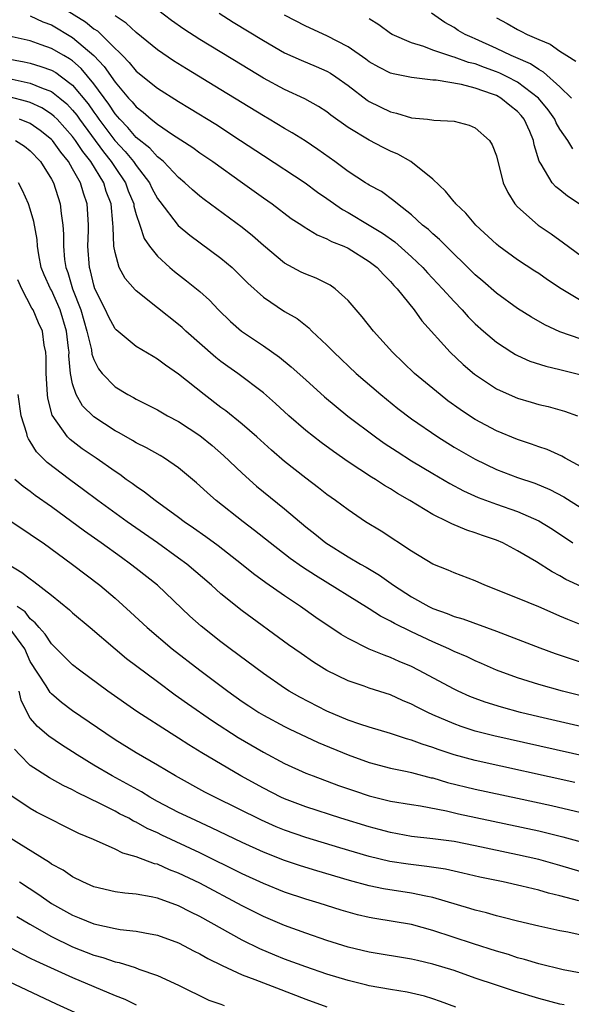
# Model space of a CAD drawing. Units: inches. Extents: x 2508000 to 2511000, y 1539000 to 1542000.
# Drawn here: x 2508060 to 2508112, y 1540595 to 1540688 of the extents above; entities that cross this region are included whole.
import ezdxf

# ---------------------------------------------------------------- set-up
doc = ezdxf.new("R2010")
doc.units = ezdxf.units.IN
doc.header["$MEASUREMENT"] = 0
doc.layers.add('LD25081539_2ft', color=9, linetype='Continuous')

msp = doc.modelspace()

# ---------------------------------------------------------------- linework, layer by layer
at = {"layer": 'LD25081539_2ft'}
for points, elevation in [([(2508063, 1540690.183), (2508066.205, 1540688.205), (2508067, 1540687.546), (2508067.336, 1540687.336), (2508069, 1540685.671), (2508069.367, 1540685.367), (2508069.694, 1540685), (2508070.35, 1540684.35), (2508071, 1540683.547), (2508073, 1540681.923), (2508075, 1540680.668), (2508076.045, 1540680.045), (2508078.52, 1540678.52), (2508080.86, 1540677), (2508083, 1540675.561), (2508086.946, 1540673), (2508088.12, 1540672.121), (2508089, 1540671.527), (2508090.473, 1540670.474), (2508091, 1540670.202), (2508093.003, 1540669.003), (2508094.239, 1540668.239), (2508095.421, 1540667.42), (2508097, 1540666.011), (2508098.068, 1540665), (2508098.502, 1540664.501), (2508099.921, 1540663), (2508101, 1540661.78), (2508101.757, 1540661), (2508102.341, 1540660.341), (2508103, 1540659.693), (2508103.78, 1540659), (2508105, 1540657.953), (2508106.466, 1540657), (2508106.793, 1540656.793), (2508107, 1540656.688), (2508108.161, 1540656.162), (2508109.671, 1540655.671), (2508111, 1540655.376), (2508113, 1540654.882)], 8010), ([(2508061, 1540688.773), (2508062.194, 1540688.193), (2508063, 1540687.895), (2508065, 1540686.723), (2508067, 1540685.011), (2508067.981, 1540683.981), (2508069, 1540682.485), (2508070.276, 1540681), (2508070.627, 1540680.627), (2508071, 1540680.155), (2508071.664, 1540679.665), (2508072.422, 1540679), (2508073, 1540678.536), (2508074.429, 1540677.571), (2508076.334, 1540676.333), (2508077, 1540675.831), (2508078.224, 1540675), (2508081.037, 1540673), (2508083, 1540671.583), (2508083.844, 1540671), (2508085.638, 1540669.638), (2508086.625, 1540669), (2508086.844, 1540668.844), (2508088.076, 1540668.076), (2508089, 1540667.711), (2508089.444, 1540667.444), (2508090.604, 1540667), (2508091, 1540666.819), (2508093, 1540665.582), (2508093.742, 1540665), (2508094.335, 1540664.335), (2508095, 1540663.694), (2508095.311, 1540663.311), (2508095.623, 1540663), (2508097.233, 1540661), (2508097.97, 1540659.97), (2508100.648, 1540657), (2508101.851, 1540655.851), (2508102.939, 1540654.939), (2508105, 1540653.559), (2508106.197, 1540653), (2508107, 1540652.65), (2508108.286, 1540652.286), (2508109, 1540652.062), (2508109.876, 1540651.876), (2508111, 1540651.575), (2508111.438, 1540651.439), (2508112.657, 1540651)], 8012), ([(2508113, 1540658.25), (2508111, 1540658.941), (2508109.582, 1540659.582), (2508108.316, 1540660.316), (2508107, 1540661.139), (2508105, 1540662.581), (2508103.708, 1540663.708), (2508103, 1540664.304), (2508102.656, 1540664.655), (2508100.246, 1540667), (2508099.633, 1540667.633), (2508099, 1540668.177), (2508098.586, 1540668.586), (2508098.041, 1540669), (2508097, 1540669.976), (2508095.652, 1540671), (2508095.304, 1540671.304), (2508094.161, 1540672.162), (2508093, 1540672.78), (2508092.874, 1540672.874), (2508092.656, 1540673), (2508091, 1540674.064), (2508089.746, 1540675), (2508088.15, 1540676.15), (2508086.949, 1540676.948), (2508085.721, 1540677.721), (2508085, 1540678.12), (2508083.544, 1540679), (2508083, 1540679.31), (2508079, 1540681.774), (2508075.748, 1540683.748), (2508074.521, 1540684.521), (2508073, 1540685.561), (2508071, 1540687.177), (2508070.063, 1540688.063), (2508069, 1540688.775)], 8008), ([(2508113, 1540661.87), (2508111.124, 1540663), (2508109.839, 1540663.838), (2508109, 1540664.421), (2508108.644, 1540664.644), (2508107, 1540665.74), (2508105.245, 1540667), (2508105, 1540667.199), (2508103.057, 1540669), (2508102.123, 1540670.123), (2508101.177, 1540671), (2508101.106, 1540671.106), (2508101, 1540671.204), (2508100.206, 1540672.206), (2508099, 1540673.33), (2508096.919, 1540675), (2508095.707, 1540675.707), (2508095, 1540675.997), (2508094.319, 1540676.319), (2508093, 1540677.007), (2508091, 1540678.218), (2508089.383, 1540679.382), (2508089, 1540679.683), (2508088.204, 1540680.204), (2508086.925, 1540680.925), (2508085, 1540681.805), (2508083, 1540682.883), (2508081, 1540684.089), (2508077, 1540686.539), (2508075.503, 1540687.503), (2508074.331, 1540688.331), (2508073, 1540689.313)], 8006), ([(2508078.825, 1540689), (2508080.163, 1540688.163), (2508083, 1540686.42), (2508085, 1540685.279), (2508086.567, 1540684.567), (2508087.979, 1540683.979), (2508089, 1540683.53), (2508089.337, 1540683.337), (2508089.843, 1540683), (2508091, 1540682.174), (2508092.81, 1540680.81), (2508093, 1540680.687), (2508095, 1540679.689), (2508095.569, 1540679.569), (2508097, 1540679.139), (2508098.504, 1540679), (2508099.08, 1540678.92), (2508101, 1540678.811), (2508102.444, 1540678.444), (2508103, 1540678.183), (2508104.339, 1540677), (2508104.595, 1540676.596), (2508105, 1540675.535), (2508105.636, 1540673), (2508106.068, 1540672.068), (2508106.756, 1540671), (2508107, 1540670.733), (2508108.933, 1540669), (2508110.166, 1540668.166), (2508111.334, 1540667.334), (2508113, 1540666.117)], 8004), ([(2508113, 1540670.895), (2508111.729, 1540671.729), (2508111, 1540672.323), (2508110.613, 1540672.613), (2508110.271, 1540673), (2508109.242, 1540674.758), (2508109.048, 1540675.047), (2508108.58, 1540676.581), (2508108.515, 1540677), (2508108.157, 1540677.842), (2508107.632, 1540679), (2508107.346, 1540679.346), (2508107, 1540679.722), (2508106.282, 1540680.282), (2508105.416, 1540681), (2508105, 1540681.225), (2508104.632, 1540681.368), (2508103, 1540681.927), (2508101.721, 1540682.279), (2508099.311, 1540682.689), (2508099, 1540682.701), (2508097, 1540682.926), (2508095.272, 1540683.272), (2508095, 1540683.362), (2508093.906, 1540683.906), (2508093, 1540684.407), (2508092.662, 1540684.662), (2508091, 1540685.818), (2508089, 1540686.877), (2508087, 1540687.779), (2508085, 1540688.82)], 8002), ([(2508112.091, 1540681), (2508111, 1540682.043), (2508109.451, 1540683.451), (2508109, 1540683.678), (2508108.217, 1540684.216), (2508106.83, 1540684.83), (2508106.408, 1540685), (2508105, 1540685.679), (2508103, 1540686.585), (2508102.7, 1540686.701), (2508102.042, 1540687), (2508101.385, 1540687.385), (2508101, 1540687.643), (2508100.128, 1540688.128), (2508098.874, 1540689)], 7998), ([(2508105, 1540688.573), (2508106.024, 1540688.024), (2508107, 1540687.456), (2508107.321, 1540687.321), (2508107.92, 1540687), (2508109, 1540686.522), (2508110.089, 1540686.089), (2508111, 1540685.432), (2508111.639, 1540685), (2508112.49, 1540684.49)], 7996), ([(2508112.21, 1540676.21), (2508111.754, 1540677), (2508111, 1540678.065), (2508110.656, 1540678.657), (2508110.512, 1540679), (2508109.884, 1540679.884), (2508108.988, 1540680.988), (2508107, 1540682.482), (2508106.017, 1540683), (2508105.338, 1540683.338), (2508105, 1540683.474), (2508103.874, 1540683.874), (2508103, 1540684.215), (2508102.366, 1540684.367), (2508101, 1540684.864), (2508100.881, 1540684.881), (2508100.513, 1540685), (2508099, 1540685.521), (2508098.14, 1540685.859), (2508097, 1540686.198), (2508095.169, 1540687), (2508095, 1540687.104), (2508093.9, 1540687.9), (2508093, 1540688.469)], 8000), ([(2508113, 1540646.178), (2508111.484, 1540647), (2508111.184, 1540647.184), (2508109.805, 1540647.805), (2508109, 1540648.074), (2508108.321, 1540648.321), (2508107, 1540648.759), (2508105, 1540649.588), (2508103, 1540650.656), (2508102.459, 1540651), (2508101.59, 1540651.59), (2508100.429, 1540652.429), (2508099.684, 1540653), (2508097.277, 1540655), (2508095.191, 1540657), (2508093.4, 1540659), (2508092.34, 1540660.339), (2508091, 1540661.894), (2508089.769, 1540663), (2508089.32, 1540663.319), (2508087.986, 1540663.986), (2508087, 1540664.375), (2508086.576, 1540664.576), (2508085, 1540665.419), (2508083, 1540667.068), (2508081.985, 1540667.985), (2508081, 1540668.777), (2508077.424, 1540671.424), (2508077, 1540671.749), (2508076.322, 1540672.321), (2508075.588, 1540673), (2508075, 1540673.482), (2508073.562, 1540675), (2508073.271, 1540675.271), (2508073, 1540675.453), (2508072.272, 1540676.272), (2508071, 1540677.288), (2508070.218, 1540678.218), (2508069.443, 1540679), (2508069.248, 1540679.248), (2508069, 1540679.51), (2508068.411, 1540680.412), (2508067, 1540682.344), (2508065.803, 1540683.803), (2508065, 1540684.5), (2508064.708, 1540684.708), (2508064.176, 1540685), (2508063, 1540685.688), (2508062.017, 1540686.018), (2508061, 1540686.385), (2508059, 1540686.835)], 8014), ([(2508058.737, 1540684.737), (2508060.418, 1540684.418), (2508061, 1540684.285), (2508061.991, 1540683.991), (2508063, 1540683.616), (2508063.398, 1540683.398), (2508063.955, 1540683), (2508065, 1540682.226), (2508066.457, 1540680.457), (2508067, 1540679.675), (2508067.288, 1540679.289), (2508067.477, 1540679), (2508068.981, 1540676.981), (2508069.956, 1540675.956), (2508070.743, 1540675), (2508071, 1540674.616), (2508072.248, 1540673), (2508072.489, 1540672.489), (2508073, 1540671.521), (2508073.219, 1540671.219), (2508074.972, 1540668.972), (2508076.059, 1540668.059), (2508079, 1540665.886), (2508080.055, 1540665), (2508080.542, 1540664.542), (2508081.537, 1540663.537), (2508083, 1540662.204), (2508085, 1540660.863), (2508086.179, 1540660.178), (2508087.297, 1540659.297), (2508087.589, 1540659), (2508089, 1540657.677), (2508089.648, 1540657), (2508091.762, 1540655), (2508094.086, 1540653), (2508095.703, 1540651.703), (2508097, 1540650.724), (2508099.477, 1540649), (2508101, 1540648.049), (2508103, 1540646.893), (2508105, 1540645.938), (2508107, 1540645.184), (2508108.64, 1540644.64), (2508110.052, 1540644.052), (2508111.361, 1540643.361), (2508113, 1540642.318)], 8016), ([(2508059, 1540682.845), (2508061, 1540682.403), (2508062.049, 1540681.951), (2508063, 1540681.601), (2508063.775, 1540681), (2508064.444, 1540680.444), (2508065, 1540679.857), (2508065.382, 1540679.382), (2508065.647, 1540679), (2508067.914, 1540675.914), (2508068.65, 1540675), (2508069, 1540674.452), (2508069.988, 1540673), (2508070.253, 1540672.253), (2508070.767, 1540671), (2508070.788, 1540670.788), (2508071, 1540670.009), (2508071.341, 1540669), (2508071.735, 1540667.735), (2508072.266, 1540667), (2508073, 1540666.061), (2508074.181, 1540665), (2508074.625, 1540664.625), (2508075.758, 1540663.758), (2508077, 1540662.746), (2508077.913, 1540661.914), (2508078.766, 1540661), (2508079.901, 1540659.901), (2508080.928, 1540659), (2508083, 1540657.606), (2508084.532, 1540656.532), (2508085.638, 1540655.638), (2508087, 1540654.382), (2508088.786, 1540652.786), (2508089.873, 1540651.873), (2508090.977, 1540650.978), (2508093.582, 1540649), (2508094.417, 1540648.418), (2508095.62, 1540647.62), (2508097, 1540646.749), (2508099, 1540645.539), (2508100.599, 1540644.599), (2508101.903, 1540643.903), (2508103.284, 1540643.284), (2508105, 1540642.651), (2508107, 1540641.963), (2508109, 1540641.088), (2508110.293, 1540640.294), (2508112.225, 1540639)], 8018), ([(2508113, 1540634.873), (2508111.559, 1540635.559), (2508111, 1540635.895), (2508110.263, 1540636.263), (2508108.787, 1540637.213), (2508107, 1540638.258), (2508105.614, 1540639), (2508105, 1540639.265), (2508103.703, 1540639.703), (2508103, 1540639.964), (2508102.206, 1540640.207), (2508100.796, 1540640.796), (2508100.424, 1540641), (2508099, 1540641.689), (2508096.831, 1540643), (2508095.665, 1540643.665), (2508095, 1540644.1), (2508094.43, 1540644.43), (2508093.59, 1540645), (2508093.22, 1540645.22), (2508091, 1540646.663), (2508089.617, 1540647.617), (2508088.468, 1540648.468), (2508087, 1540649.621), (2508085.4, 1540651), (2508084.154, 1540652.154), (2508083, 1540653.173), (2508080.601, 1540655), (2508079.66, 1540655.66), (2508079, 1540656.142), (2508078.519, 1540656.519), (2508075.683, 1540659), (2508075.334, 1540659.334), (2508075, 1540659.62), (2508073, 1540661.19), (2508071, 1540662.783), (2508070.887, 1540662.887), (2508069.956, 1540663.956), (2508069.395, 1540665), (2508069, 1540666.411), (2508068.896, 1540667), (2508068.809, 1540668.809), (2508068.806, 1540669.194), (2508068.62, 1540671), (2508068.179, 1540672.178), (2508067.931, 1540673), (2508066.708, 1540675), (2508065.947, 1540675.947), (2508065.275, 1540677), (2508065, 1540677.374), (2508063.524, 1540679), (2508063.269, 1540679.269), (2508063, 1540679.492), (2508062.077, 1540680.076), (2508061, 1540680.567), (2508060.678, 1540680.678), (2508059, 1540681.115)], 8020), ([(2508113, 1540631.257), (2508111.757, 1540631.757), (2508111, 1540632.095), (2508110.356, 1540632.356), (2508109, 1540632.959), (2508107, 1540633.786), (2508103.923, 1540635), (2508103, 1540635.422), (2508101, 1540636.189), (2508100.439, 1540636.439), (2508099, 1540637.003), (2508097, 1540638.206), (2508094.109, 1540640.109), (2508092.654, 1540641), (2508091, 1540642.114), (2508089.808, 1540643), (2508089, 1540643.569), (2508088.204, 1540644.204), (2508087, 1540645.112), (2508085, 1540646.698), (2508083.76, 1540647.76), (2508082.384, 1540649), (2508081, 1540650.206), (2508079.455, 1540651.455), (2508079, 1540651.788), (2508077.425, 1540653), (2508075, 1540654.938), (2508073.765, 1540655.766), (2508073, 1540656.356), (2508072.585, 1540656.585), (2508071, 1540657.554), (2508069.104, 1540659.104), (2508069, 1540659.215), (2508068.379, 1540660.379), (2508068.092, 1540661), (2508067.108, 1540663), (2508067, 1540663.321), (2508066.683, 1540664.683), (2508066.579, 1540665), (2508066.441, 1540667), (2508066.502, 1540668.502), (2508066.508, 1540669), (2508066.463, 1540669.537), (2508066.378, 1540671), (2508066.016, 1540672.017), (2508065.737, 1540673), (2508065, 1540674.331), (2508064.611, 1540675), (2508063.877, 1540675.876), (2508063.09, 1540677), (2508063, 1540677.099), (2508061.946, 1540677.946), (2508061, 1540678.582), (2508059.99, 1540679)], 8022), ([(2508059.599, 1540677), (2508060.453, 1540676.453), (2508061, 1540676.017), (2508061.973, 1540675), (2508063, 1540673.327), (2508063.176, 1540673), (2508063.817, 1540671), (2508063.906, 1540670.095), (2508064.08, 1540669), (2508064.14, 1540668.14), (2508064.126, 1540667), (2508064.238, 1540665.762), (2508064.348, 1540665), (2508064.532, 1540664.532), (2508064.996, 1540663), (2508065.773, 1540661), (2508066.351, 1540659), (2508066.773, 1540657.227), (2508066.82, 1540656.82), (2508067, 1540656.308), (2508067.425, 1540655.425), (2508067.781, 1540655), (2508069, 1540653.73), (2508070.215, 1540653), (2508070.729, 1540652.729), (2508071, 1540652.569), (2508072.05, 1540652.05), (2508073, 1540651.553), (2508073.955, 1540651), (2508075, 1540650.45), (2508077, 1540649.144), (2508078.182, 1540648.182), (2508079.255, 1540647.255), (2508081, 1540645.584), (2508082.364, 1540644.364), (2508085, 1540642.203), (2508087, 1540640.505), (2508087.85, 1540639.85), (2508088.902, 1540639), (2508091, 1540637.701), (2508092.187, 1540637), (2508092.71, 1540636.71), (2508093.959, 1540635.959), (2508095.293, 1540635), (2508097, 1540633.899), (2508098.615, 1540633), (2508099, 1540632.811), (2508100.344, 1540632.344), (2508101, 1540632.057), (2508101.819, 1540631.819), (2508105, 1540630.667), (2508109.096, 1540629.096), (2508110.56, 1540628.56), (2508112.046, 1540628.046), (2508113.564, 1540627.564)], 8024), ([(2508114.25, 1540624.25), (2508111.253, 1540625), (2508109, 1540625.642), (2508107, 1540626.266), (2508105, 1540626.986), (2508103.605, 1540627.605), (2508103, 1540627.856), (2508102.232, 1540628.233), (2508101, 1540628.764), (2508100.512, 1540629), (2508099, 1540629.653), (2508097, 1540630.604), (2508095.39, 1540631.39), (2508095, 1540631.627), (2508094.075, 1540632.075), (2508093, 1540632.773), (2508087.911, 1540635.911), (2508086.704, 1540636.704), (2508085.537, 1540637.538), (2508083.638, 1540639), (2508082.179, 1540640.179), (2508081.093, 1540641), (2508078.536, 1540643), (2508077.718, 1540643.717), (2508077, 1540644.394), (2508076.677, 1540644.676), (2508075, 1540646.08), (2508073.659, 1540647), (2508073.246, 1540647.246), (2508071.97, 1540647.97), (2508071, 1540648.446), (2508070.661, 1540648.661), (2508069.384, 1540649.384), (2508069, 1540649.583), (2508067, 1540650.897), (2508065.942, 1540651.942), (2508065.321, 1540653), (2508065, 1540654.011), (2508064.8, 1540655), (2508064.653, 1540656.653), (2508064.655, 1540657), (2508064.623, 1540657.376), (2508064.424, 1540659), (2508063.835, 1540661), (2508063, 1540662.846), (2508062.906, 1540663), (2508062.295, 1540664.295), (2508062.039, 1540665), (2508061.814, 1540666.186), (2508061.68, 1540667), (2508061.636, 1540667.636), (2508061.332, 1540669.332), (2508061, 1540670.516), (2508060.844, 1540671), (2508060.28, 1540672.28), (2508059.898, 1540673)], 8026), ([(2508118.423, 1540620.423), (2508109, 1540622.595), (2508107.291, 1540623), (2508105.483, 1540623.483), (2508103.957, 1540623.957), (2508103, 1540624.306), (2508102.504, 1540624.504), (2508101.394, 1540625), (2508101, 1540625.192), (2508097.661, 1540627), (2508097, 1540627.327), (2508095.82, 1540627.82), (2508095, 1540628.191), (2508094.394, 1540628.394), (2508092.982, 1540628.983), (2508091, 1540629.984), (2508090.361, 1540630.361), (2508087.963, 1540631.963), (2508086.506, 1540633), (2508085, 1540634.017), (2508083.244, 1540635.245), (2508082.084, 1540636.084), (2508080.937, 1540637), (2508078.721, 1540638.721), (2508077.574, 1540639.574), (2508076.406, 1540640.406), (2508075.531, 1540641), (2508075, 1540641.401), (2508072.781, 1540643), (2508071.795, 1540643.795), (2508071, 1540644.315), (2508070.614, 1540644.614), (2508070.06, 1540645), (2508069.452, 1540645.451), (2508069, 1540645.734), (2508067.204, 1540647), (2508065.897, 1540647.897), (2508064.759, 1540648.759), (2508064.526, 1540649), (2508063.056, 1540651.056), (2508062.657, 1540652.657), (2508062.615, 1540653), (2508062.498, 1540655), (2508062.509, 1540656.508), (2508062.459, 1540657), (2508062.322, 1540657.678), (2508062.149, 1540659), (2508061.776, 1540659.776), (2508061.266, 1540661), (2508061.157, 1540661.157), (2508060.188, 1540663), (2508059.834, 1540663.834)], 8028), ([(2508115, 1540618.485), (2508104.774, 1540620.774), (2508103, 1540621.236), (2508101.67, 1540621.67), (2508101, 1540621.917), (2508099, 1540622.779), (2508098.519, 1540623), (2508097.507, 1540623.507), (2508097, 1540623.785), (2508096.138, 1540624.138), (2508095, 1540624.663), (2508093, 1540625.302), (2508092.524, 1540625.476), (2508091, 1540625.974), (2508089, 1540626.955), (2508087.745, 1540627.745), (2508086.561, 1540628.561), (2508085.39, 1540629.39), (2508081, 1540632.604), (2508079, 1540634.195), (2508078.104, 1540635), (2508075.763, 1540637), (2508075, 1540637.566), (2508073, 1540639), (2508070.139, 1540641), (2508067.39, 1540643), (2508066.024, 1540644.024), (2508064.69, 1540645), (2508062.587, 1540646.586), (2508061.588, 1540647.588), (2508061, 1540648.561), (2508060.816, 1540648.816), (2508060.744, 1540649), (2508060.669, 1540649.331), (2508060.145, 1540651), (2508059.85, 1540653)], 8030), ([(2508112.394, 1540616.394), (2508103, 1540618.457), (2508101, 1540618.994), (2508099.494, 1540619.494), (2508099, 1540619.686), (2508098.001, 1540620.001), (2508097, 1540620.392), (2508096.516, 1540620.516), (2508095, 1540621.004), (2508093, 1540621.602), (2508092.119, 1540621.881), (2508091, 1540622.279), (2508089, 1540623.118), (2508086.441, 1540624.441), (2508085.454, 1540625), (2508085, 1540625.291), (2508083, 1540626.661), (2508079.881, 1540629), (2508079, 1540629.674), (2508077.14, 1540631.14), (2508076.076, 1540632.075), (2508073.005, 1540635), (2508071, 1540636.59), (2508070.474, 1540637), (2508069.608, 1540637.608), (2508067.692, 1540639), (2508066.114, 1540640.114), (2508063, 1540642.395), (2508061.475, 1540643.475), (2508061, 1540643.848), (2508060.321, 1540644.321), (2508059.539, 1540645)], 8032), ([(2508059, 1540641.162), (2508060.29, 1540640.29), (2508061, 1540639.834), (2508061.484, 1540639.483), (2508062.202, 1540639), (2508065, 1540636.962), (2508067.556, 1540635), (2508069, 1540633.779), (2508070.466, 1540632.466), (2508072.018, 1540631), (2508074.399, 1540629), (2508076.997, 1540627), (2508079.638, 1540625), (2508081, 1540624.042), (2508081.623, 1540623.623), (2508082.573, 1540623), (2508083, 1540622.74), (2508085, 1540621.662), (2508085.44, 1540621.44), (2508088.17, 1540620.17), (2508091, 1540618.995), (2508093, 1540618.269), (2508095, 1540617.744), (2508096.582, 1540617.418), (2508097, 1540617.317), (2508098.838, 1540616.838), (2508099, 1540616.809), (2508100.397, 1540616.397), (2508103, 1540615.76), (2508107, 1540614.915), (2508110.212, 1540614.212), (2508113, 1540613.548)], 8034), ([(2508058.92, 1540637), (2508060.217, 1540636.217), (2508061, 1540635.594), (2508061.349, 1540635.349), (2508063, 1540634.066), (2508064.691, 1540632.691), (2508065, 1540632.399), (2508066.638, 1540631), (2508069.002, 1540629.003), (2508070.098, 1540628.098), (2508073, 1540625.909), (2508074.67, 1540624.67), (2508075, 1540624.444), (2508075.831, 1540623.831), (2508078.196, 1540622.196), (2508080.637, 1540620.637), (2508083, 1540619.247), (2508085, 1540618.189), (2508087, 1540617.277), (2508087.697, 1540617), (2508090.104, 1540616.104), (2508091.591, 1540615.591), (2508093, 1540615.128), (2508095, 1540614.631), (2508097, 1540614.29), (2508097.824, 1540614.175), (2508100.283, 1540613.717), (2508101.436, 1540613.436), (2508109, 1540611.808), (2508111.26, 1540611.26), (2508113, 1540610.767)], 8036), ([(2508113, 1540607.954), (2508111, 1540608.555), (2508109, 1540609.099), (2508107, 1540609.561), (2508103, 1540610.418), (2508101, 1540610.809), (2508099, 1540611.069), (2508097, 1540611.29), (2508095, 1540611.651), (2508093.944, 1540611.944), (2508093, 1540612.185), (2508090.324, 1540613), (2508087, 1540614.077), (2508085, 1540614.842), (2508084.659, 1540615), (2508083, 1540615.84), (2508080.883, 1540617), (2508077.196, 1540619.196), (2508075.952, 1540619.951), (2508075, 1540620.566), (2508074.287, 1540621), (2508071.071, 1540623.071), (2508068.334, 1540625), (2508065.637, 1540627), (2508065, 1540627.506), (2508063, 1540629.458), (2508062.395, 1540630.395), (2508061.833, 1540631), (2508061.465, 1540631.465), (2508061, 1540631.819), (2508060.506, 1540632.506), (2508059.768, 1540633)], 8038), ([(2508112.789, 1540605.211), (2508111, 1540605.683), (2508109.929, 1540605.929), (2508109, 1540606.205), (2508107.391, 1540606.609), (2508105.647, 1540607), (2508103.45, 1540607.45), (2508101.829, 1540607.829), (2508100.186, 1540608.186), (2508098.448, 1540608.448), (2508096.659, 1540608.659), (2508094.93, 1540608.93), (2508093, 1540609.397), (2508090.216, 1540610.215), (2508087, 1540611.186), (2508085, 1540611.883), (2508084.207, 1540612.207), (2508082.822, 1540612.821), (2508078.418, 1540615), (2508077.485, 1540615.485), (2508074.707, 1540617), (2508073, 1540618.018), (2508071, 1540619.181), (2508069, 1540620.423), (2508068.123, 1540621), (2508065, 1540623.162), (2508063.946, 1540623.946), (2508063, 1540624.746), (2508062.876, 1540624.877), (2508062.49, 1540625.51), (2508061, 1540627.804), (2508060.474, 1540629), (2508059.02, 1540631.02)], 8040), ([(2508113, 1540601.965), (2508111.756, 1540602.244), (2508111, 1540602.384), (2508109, 1540602.826), (2508107, 1540603.292), (2508105.649, 1540603.649), (2508105, 1540603.795), (2508104.072, 1540604.072), (2508103, 1540604.331), (2508102.499, 1540604.499), (2508099, 1540605.533), (2508098.352, 1540605.648), (2508097, 1540605.946), (2508094.35, 1540606.35), (2508093, 1540606.632), (2508091.137, 1540607.137), (2508088.036, 1540608.036), (2508086.503, 1540608.503), (2508085, 1540609.003), (2508083, 1540609.797), (2508081, 1540610.716), (2508078.111, 1540612.111), (2508076.15, 1540613), (2508075, 1540613.557), (2508073, 1540614.597), (2508072.277, 1540615), (2508071.489, 1540615.489), (2508068.744, 1540617), (2508067, 1540618.031), (2508065.416, 1540619), (2508065, 1540619.276), (2508063.938, 1540619.938), (2508062.745, 1540620.745), (2508061.667, 1540621.667), (2508061, 1540622.461), (2508060.702, 1540623), (2508060.147, 1540624.147), (2508059.947, 1540625)], 8042), ([(2508113, 1540598.374), (2508111.313, 1540598.687), (2508109, 1540599.248), (2508107.669, 1540599.669), (2508107, 1540599.839), (2508106.133, 1540600.133), (2508105, 1540600.462), (2508102.851, 1540601.149), (2508099, 1540602.411), (2508097, 1540602.969), (2508095.269, 1540603.269), (2508093.541, 1540603.541), (2508093, 1540603.642), (2508091.894, 1540603.895), (2508091, 1540604.137), (2508090.338, 1540604.338), (2508088.271, 1540605), (2508087, 1540605.382), (2508085, 1540606.037), (2508083, 1540606.841), (2508081, 1540607.774), (2508077, 1540609.754), (2508073.417, 1540611.417), (2508073, 1540611.624), (2508072.045, 1540612.045), (2508071, 1540612.638), (2508070.743, 1540612.743), (2508070.3, 1540613), (2508069.436, 1540613.436), (2508069, 1540613.679), (2508067.632, 1540614.368), (2508065.432, 1540615.432), (2508065, 1540615.682), (2508064.105, 1540616.105), (2508062.823, 1540616.823), (2508061, 1540617.984), (2508060.007, 1540619), (2508059.523, 1540619.523)], 8044), ([(2508111.39, 1540595.39), (2508111, 1540595.47), (2508109, 1540596.003), (2508106.695, 1540596.695), (2508105, 1540597.246), (2508103, 1540597.922), (2508101, 1540598.63), (2508099, 1540599.241), (2508097.563, 1540599.563), (2508097, 1540599.71), (2508093, 1540600.374), (2508091, 1540600.827), (2508089, 1540601.451), (2508087, 1540602.15), (2508085, 1540602.885), (2508083, 1540603.736), (2508081, 1540604.747), (2508077, 1540606.873), (2508075, 1540607.838), (2508074.145, 1540608.145), (2508073, 1540608.66), (2508072.719, 1540608.719), (2508071, 1540609.362), (2508069.721, 1540609.72), (2508069, 1540610.102), (2508066.967, 1540611), (2508065.579, 1540611.579), (2508061.597, 1540613.597), (2508061, 1540613.919), (2508059.157, 1540615.157)], 8046), ([(2508101.159, 1540595.159), (2508099.72, 1540595.72), (2508099, 1540595.972), (2508098.202, 1540596.202), (2508097, 1540596.489), (2508096.573, 1540596.573), (2508095, 1540596.826), (2508093, 1540597.187), (2508092.757, 1540597.243), (2508091, 1540597.682), (2508089, 1540598.294), (2508087, 1540598.971), (2508085, 1540599.711), (2508084.078, 1540600.078), (2508082.669, 1540600.669), (2508081, 1540601.507), (2508077, 1540603.729), (2508076.143, 1540604.143), (2508075, 1540604.745), (2508073, 1540605.462), (2508072.408, 1540605.592), (2508071, 1540605.828), (2508069.921, 1540605.921), (2508069, 1540606.066), (2508067, 1540606.548), (2508065.967, 1540607), (2508065, 1540607.475), (2508064.096, 1540608.096), (2508063, 1540608.685), (2508062.82, 1540608.82), (2508059, 1540611.197)], 8048), ([(2508059.978, 1540607), (2508061.802, 1540605.802), (2508063, 1540604.952), (2508065, 1540603.843), (2508065.61, 1540603.61), (2508067, 1540603.029), (2508069, 1540602.598), (2508069.489, 1540602.511), (2508071, 1540602.349), (2508071.823, 1540602.176), (2508073, 1540601.971), (2508075, 1540601.239), (2508076.47, 1540600.47), (2508077, 1540600.217), (2508077.768, 1540599.768), (2508079.105, 1540599.105), (2508081, 1540598.239), (2508082.201, 1540597.799), (2508083, 1540597.471), (2508084.256, 1540597), (2508087, 1540595.915), (2508089, 1540595.206)], 8050), ([(2508059.739, 1540603.739), (2508060.943, 1540603), (2508063, 1540601.835), (2508065, 1540600.882), (2508067, 1540600.089), (2508067.859, 1540599.859), (2508069, 1540599.439), (2508069.375, 1540599.375), (2508070.906, 1540598.905), (2508071.234, 1540598.766), (2508073, 1540598.168), (2508075, 1540597.239), (2508077.84, 1540595.84), (2508079, 1540595.448), (2508079.314, 1540595.314)], 8052), ([(2508058.71, 1540601), (2508060.193, 1540600.194), (2508061, 1540599.813), (2508061.533, 1540599.533), (2508065, 1540597.973), (2508069, 1540596.277), (2508069.914, 1540595.914), (2508071, 1540595.39)], 8054), ([(2508067, 1540593.853), (2508063.468, 1540595.468), (2508059, 1540597.57)], 8056)]:
    msp.add_lwpolyline(points, dxfattribs=dict(at, elevation=elevation))

doc.saveas('drawing.dxf')
